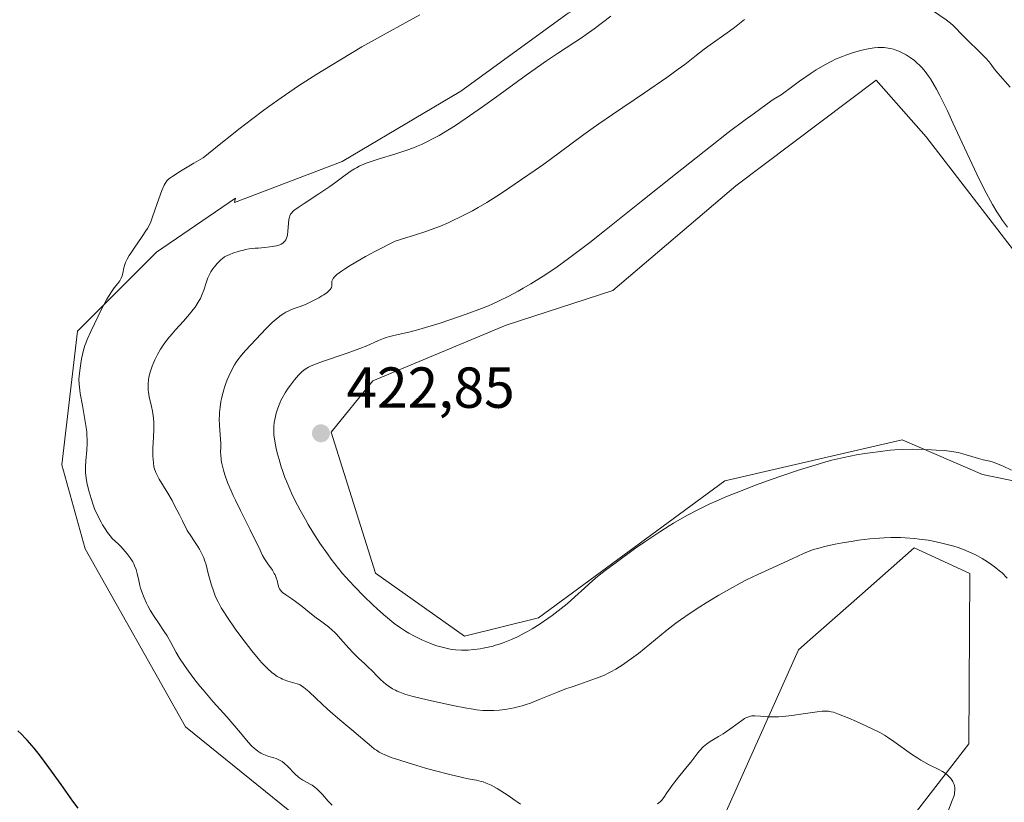
# Model space of a CAD drawing. Units: metres. Extents: x 629192 to 632690, y 4660219 to 4662596.
# Drawn here: x 630964 to 631135, y 4661713 to 4661849 of the extents above; entities that cross this region are included whole.
import ezdxf

# ---------------------------------------------------------------- set-up
doc = ezdxf.new("R2010")
doc.units = ezdxf.units.M
doc.header["$MEASUREMENT"] = 0
for name, color, linetype, lineweight in [('Comarca CxS', 21, 'Continuous', 0), ('Comunidad Autónoma CxS', 142, 'Continuous', 0), ('Cultivos herbáceos CxS', 92, 'Continuous', 0), ('Curva de nivel maestra', 30, 'Continuous', 30), ('Curva de nivel normal', 30, 'Continuous', 0), ('Espacio natural protegido CxS', 121, 'Continuous', 0), ('Municipio CxS', 4, 'Continuous', 0), ('Provincia CxS', 1, 'Continuous', 0), ('Punto de cota en terreno', 7, 'Continuous', 0), ('Rótulo de punto de cota en terreno', 7, 'Continuous', 0), ('Suelo desnudo CxS', 253, 'Continuous', 0)]:
    doc.layers.add(name, color=color, linetype=linetype, lineweight=lineweight)
doc.styles.add('Style-Arial', font='txt')

# ---------------------------------------------------------------- blocks, each defined once
blk = doc.blocks.new('*U6')
at = {"layer": 'Suelo desnudo CxS', "color": 253, "linetype": 'Continuous', "lineweight": 0}
for points in [[(631142.2005, 4661800.7807, 420.4526), (631121.0253, 4661828.1959, 421.4539), (631112.3813, 4661838.0585, 421.1508), (631088.0599, 4661819.7593, 421.675), (631066.7655, 4661801.6185, 421.7595), (631048.3059, 4661795.5969, 420.8358), (631025.1825, 4661785.9631, 421.5036), (631017.9611, 4661777.0417, 422.667), (631025.6683, 4661752.6335, 421.9175), (631041.0837, 4661741.7143, 421.41), (631053.9301, 4661744.9253, 421.0596), (631086.2025, 4661768.6185, 421.2539), (631116.8769, 4661775.7545, 420.9911), (631119.8149, 4661774.4841, 420.7369), (631130.8137, 4661769.7283, 419.7632), (631143.4453, 4661767.1335, 420.7256)], [(631114.4643, 4661705.0287, 408.3869), (631128.4388, 4661723.0841, 411.2292), (631128.5953, 4661752.5593, 414.6061), (631118.9605, 4661757.0557, 415.2679), (631109.4819, 4661748.6761, 413.4871), (631100.9459, 4661741.1299, 412.4267), (631100.4217, 4661740.6665, 412.364), (631098.9261, 4661739.3443, 412.1924), (631084.4617, 4661706.9579, 407.9094)], [(631031.3463, 4661694.8607, 403.2783), (630992.7339, 4661726.0163, 403.1073), (630975.4066, 4661756.8725, 403.3615), (630971.3543, 4661771.3997, 403.5045), (630974.0507, 4661794.5555, 404.426), (630987.7509, 4661808.2627, 405.9679), (630997.9725, 4661815.2333, 406.3919), (631001.4345, 4661817.5941, 406.3187), (631001.2611, 4661816.8661, 406.4858), (631019.888, 4661823.9307, 408.2546), (631040.4421, 4661836.1341, 407.8906), (631059.0695, 4661849.6221, 407.5667), (631078.9811, 4661859.2557, 408.397), (631089.2583, 4661875.3133, 404.8426), (631103.4729, 4661886.1613, 401.5039), (631121.2205, 4661888.2461, 400.9307), (631127.9087, 4661884.7909, 401.512), (631141.2851, 4661877.8807, 401.2038)]]:
    blk.add_polyline3d(points, dxfattribs=at)
blk = doc.blocks.new('*U16')
at = {"layer": 'Cultivos herbáceos CxS', "color": 92, "linetype": 'Continuous', "lineweight": 0}
for points in [[(631141.2851, 4661877.8807, 401.2038), (631127.9087, 4661884.7909, 401.512), (631121.2205, 4661888.2461, 400.9307), (631103.4729, 4661886.1613, 401.5039), (631089.2583, 4661875.3133, 404.8426), (631078.9811, 4661859.2557, 408.397), (631059.0695, 4661849.6221, 407.5667), (631040.4421, 4661836.1341, 407.8906), (631019.888, 4661823.9307, 408.2546), (631001.2611, 4661816.8661, 406.4858), (631001.4345, 4661817.5941, 406.3187), (630997.9725, 4661815.2333, 406.3919), (630987.7509, 4661808.2627, 405.9679), (630974.0507, 4661794.5555, 404.426), (630971.3543, 4661771.3997, 403.5045), (630975.4066, 4661756.8725, 403.3615), (630992.7339, 4661726.0163, 403.1073), (631031.3463, 4661694.8607, 403.2783)], [(631084.4617, 4661706.9579, 407.9094), (631098.9261, 4661739.3443, 412.1924), (631100.4217, 4661740.6665, 412.364), (631100.9459, 4661741.1299, 412.4267), (631109.4819, 4661748.6761, 413.4871), (631118.9605, 4661757.0557, 415.2679), (631128.5953, 4661752.5593, 414.6061), (631128.4388, 4661723.0841, 411.2292), (631114.4643, 4661705.0287, 408.3869)]]:
    blk.add_polyline3d(points, dxfattribs=at)
blk = doc.blocks.new('5PATER')
at = {"layer": 'Punto de cota en terreno', "linetype": 'Continuous', "lineweight": 0}
h = blk.add_hatch(color=51, dxfattribs=at)
edge = h.paths.add_edge_path()
edge.add_ellipse((0, 0), major_axis=(-0.11, -0.111), ratio=0.999422, start_angle=0, end_angle=360)

msp = doc.modelspace()

# ---------------------------------------------------------------- linework, layer by layer
at = {"layer": 'Comarca CxS', "color": 21, "linetype": 'Continuous', "lineweight": 0}
msp.add_3dface([(632680.55, 4660282.56), (629234.11, 4660218.85), (629191.8, 4662531.98), (632637.1, 4662595.73)], dxfattribs=at)
at = {"layer": 'Comunidad Autónoma CxS', "color": 142, "linetype": 'Continuous', "lineweight": 0}
msp.add_3dface([(632680.55, 4660282.56), (629234.11, 4660218.85), (629191.8, 4662531.98), (632637.1, 4662595.73)], dxfattribs=at)
at = {"layer": 'Cultivos herbáceos CxS', "color": 92, "linetype": 'Continuous', "lineweight": 0}
for points in [[(631141.2851, 4661877.8807, 401.2038), (631127.9087, 4661884.7909, 401.512), (631121.2205, 4661888.2461, 400.9307), (631103.4729, 4661886.1613, 401.5039), (631089.2583, 4661875.3133, 404.8426), (631078.9811, 4661859.2557, 408.397), (631059.0695, 4661849.6221, 407.5667), (631040.4421, 4661836.1341, 407.8906), (631019.888, 4661823.9307, 408.2546), (631001.2611, 4661816.8661, 406.4858), (631001.4345, 4661817.5941, 406.3187), (630997.9725, 4661815.2333, 406.3919), (630987.7509, 4661808.2627, 405.9679), (630974.0507, 4661794.5555, 404.426), (630971.3543, 4661771.3997, 403.5045), (630975.4066, 4661756.8725, 403.3615), (630992.7339, 4661726.0163, 403.1073), (631031.3463, 4661694.8607, 403.2783)], [(631143.4453, 4661767.1335, 420.7256), (631130.8137, 4661769.7283, 419.7632), (631119.8149, 4661774.4841, 420.7369), (631116.8769, 4661775.7545, 420.9911), (631086.2025, 4661768.6185, 421.2539), (631053.9301, 4661744.9253, 421.0596), (631041.0837, 4661741.7143, 421.41), (631025.6683, 4661752.6335, 421.9175), (631017.9611, 4661777.0417, 422.667), (631025.1825, 4661785.9631, 421.5036), (631048.3059, 4661795.5969, 420.8358), (631066.7655, 4661801.6185, 421.7595), (631088.0599, 4661819.7593, 421.675), (631112.3813, 4661838.0585, 421.1508), (631121.0253, 4661828.1959, 421.4539), (631142.2005, 4661800.7807, 420.4526)], [(631142.2005, 4661800.7807, 420.4526), (631121.0253, 4661828.1959, 421.4539), (631112.3813, 4661838.0585, 421.1508), (631088.0599, 4661819.7593, 421.675), (631066.7655, 4661801.6185, 421.7595), (631048.3059, 4661795.5969, 420.8358), (631025.1825, 4661785.9631, 421.5036), (631017.9611, 4661777.0417, 422.667), (631025.6683, 4661752.6335, 421.9175), (631041.0837, 4661741.7143, 421.41), (631053.9301, 4661744.9253, 421.0596), (631086.2025, 4661768.6185, 421.2539), (631116.8769, 4661775.7545, 420.9911), (631119.8149, 4661774.4841, 420.7369), (631130.8137, 4661769.7283, 419.7632), (631143.4453, 4661767.1335, 420.7256)], [(631084.4617, 4661706.9579, 407.9094), (631098.9261, 4661739.3443, 412.1924), (631100.4217, 4661740.6665, 412.364), (631100.9459, 4661741.1299, 412.4267), (631109.4819, 4661748.6761, 413.4871), (631118.9605, 4661757.0557, 415.2679), (631128.5953, 4661752.5593, 414.6061), (631128.4388, 4661723.0841, 411.2292), (631114.4643, 4661705.0287, 408.3869)]]:
    msp.add_polyline3d(points, dxfattribs=at)
at = {"layer": 'Curva de nivel maestra', "color": 30, "linetype": 'Continuous', "lineweight": 30, "elevation": 400, "flags": 128}
msp.add_lwpolyline([(630974.14, 4661711.9101), (630973.25, 4661713.1501), (630971.21, 4661716.0601), (630969.57, 4661718.3501), (630967.98, 4661720.5001), (630967.24, 4661721.4501), (630966.56, 4661722.3001), (630966.14, 4661722.8101), (630965.36, 4661723.7001), (630965, 4661724.0801), (630964.33, 4661724.7601), (630963.72, 4661725.3301)], dxfattribs=at)
at = {"layer": 'Curva de nivel normal', "color": 30, "linetype": 'Continuous', "lineweight": 0, "flags": 128}
for points, elevation in [([(631018.14, 4661712.4401), (631017.48, 4661713.1401), (631016.48, 4661714.3001), (631015.88, 4661714.9401), (631015.59, 4661715.2201), (631015.15, 4661715.5901), (631014.71, 4661715.9101), (631014.49, 4661716.0501), (631013.08, 4661716.7801), (631012.56, 4661717.1301), (631012.29, 4661717.3501), (631011.72, 4661717.9001), (631010.48, 4661719.1601), (631009.83, 4661719.7401), (631009.5, 4661719.9901), (631009.16, 4661720.2001), (631008.94, 4661720.3101), (631008.49, 4661720.5101), (631008.05, 4661720.6701), (631007.2, 4661720.9101), (631006.6, 4661721.1001), (631006.04, 4661721.3301), (631005.78, 4661721.4701), (631005.26, 4661721.8101), (631004.92, 4661722.0801), (631004.69, 4661722.2801), (631004.21, 4661722.7601), (631003.64, 4661723.3901), (631002.27, 4661725.0101), (631000.96, 4661726.5501), (630999.91, 4661727.7401), (630997.56, 4661730.3701), (630995.79, 4661732.4101), (630995.23, 4661733.0901), (630994.19, 4661734.4001), (630993.26, 4661735.6601), (630992.7, 4661736.4501), (630991.73, 4661737.9301), (630991.15, 4661738.9101), (630990.22, 4661740.6301), (630989.57, 4661741.8001), (630989.09, 4661742.5601), (630988.06, 4661744.0501), (630987.31, 4661745.1501), (630986.64, 4661746.2501), (630986.24, 4661746.9801), (630986, 4661747.4601), (630985.58, 4661748.3901), (630985.19, 4661749.4101), (630984.98, 4661750.0701), (630984.86, 4661750.5001), (630984.66, 4661751.3501), (630984.38, 4661752.6101), (630984.2, 4661753.2501), (630983.95, 4661753.9001), (630983.8, 4661754.2401), (630983.61, 4661754.5801), (630983.17, 4661755.2801), (630982.66, 4661755.9701), (630982.3, 4661756.4101), (630981.59, 4661757.2001), (630981.08, 4661757.7101), (630980.14, 4661758.6101), (630979.7, 4661759.1001), (630979.48, 4661759.3701), (630979.26, 4661759.6601), (630978.82, 4661760.3101), (630978.4, 4661761.0001), (630978.14, 4661761.4901), (630977.64, 4661762.4401), (630977.02, 4661763.8001), (630976.76, 4661764.4801), (630976.39, 4661765.5601), (630976.06, 4661766.7501), (630975.8, 4661767.8401), (630975.69, 4661768.3601), (630975.56, 4661769.1001), (630975.45, 4661770.0801), (630975.42, 4661770.7101), (630975.43, 4661771.1401), (630975.5, 4661772.1001), (630975.67, 4661773.9501), (630975.72, 4661775.0801), (630975.71, 4661775.9201), (630975.69, 4661776.3701), (630975.64, 4661777.0601), (630975.59, 4661777.5501), (630975.45, 4661778.5601), (630975.28, 4661779.6101), (630974.89, 4661781.6701), (630974.52, 4661783.7501), (630974.43, 4661784.3301), (630974.33, 4661785.3501), (630974.31, 4661786.2201), (630974.33, 4661786.7401), (630974.44, 4661787.7601), (630974.62, 4661788.9701), (630974.77, 4661789.7701), (630975.1, 4661791.2401), (630975.33, 4661792.0501), (630975.47, 4661792.4501), (630975.73, 4661793.1301), (630976.34, 4661794.5001), (630977.61, 4661797.1601), (630978.35, 4661798.6101), (630979.08, 4661799.9701), (630979.42, 4661800.5601), (630980.05, 4661801.5301), (630980.42, 4661802.0401), (630981.02, 4661802.8201), (630981.37, 4661803.2901), (630981.51, 4661803.5001), (630981.63, 4661803.7201), (630981.8, 4661804.1701), (630981.92, 4661804.6201), (630982.1, 4661805.5201), (630982.26, 4661806.1301), (630982.38, 4661806.4601), (630982.64, 4661807.0201), (630983.02, 4661807.6901), (630983.26, 4661808.0801), (630983.86, 4661808.9601), (630985.25, 4661810.9501), (630985.89, 4661811.9101), (630986.16, 4661812.3501), (630986.39, 4661812.7601), (630986.75, 4661813.5001), (630987.01, 4661814.1701), (630987.44, 4661815.5201), (630987.84, 4661816.6901), (630988.67, 4661818.9101), (630989.05, 4661819.8201), (630989.23, 4661820.1401), (630989.54, 4661820.5701), (630989.81, 4661820.8601), (630990.03, 4661821.0401), (630990.54, 4661821.4201), (630991.89, 4661822.2801), (630994.2, 4661823.6401), (630995.81, 4661824.5601), (630998.85, 4661827.0401), (631000.77, 4661828.5801), (631002.01, 4661829.5501), (631004.4, 4661831.3701), (631006.11, 4661832.6501), (631007.21, 4661833.4501), (631009.34, 4661834.9701), (631012.36, 4661837.0301), (631014.26, 4661838.2801), (631015.48, 4661839.0601), (631017.85, 4661840.5401), (631019.76, 4661841.6901), (631023.33, 4661843.7901), (631026.53, 4661845.5901), (631031.57, 4661848.3601), (631033.34, 4661849.3501)], 405), ([(631122.32, 4661849.9701), (631124.53, 4661848.4801), (631125.05, 4661848.1001), (631125.28, 4661847.9101), (631125.72, 4661847.5101), (631127.56, 4661845.5901), (631128.35, 4661844.8201), (631130.14, 4661843.1001), (631131.34, 4661841.8801), (631131.96, 4661841.1801), (631132.3, 4661840.7701), (631132.86, 4661840.0201), (631133.46, 4661839.2401), (631135.59, 4661836.8001)], 415), ([(631066.46, 4661849.1401), (631063.52, 4661846.9001), (631062.17, 4661845.9201), (631061.52, 4661845.4701), (631060.22, 4661844.6101), (631057.22, 4661842.6801), (631055.3, 4661841.3901), (631051.78, 4661838.8901), (631046.61, 4661835.1501), (631044.21, 4661833.4201), (631041.19, 4661831.3101), (631039.51, 4661830.1901), (631038.51, 4661829.5501), (631036.69, 4661828.4701), (631035.43, 4661827.7901), (631034.82, 4661827.4801), (631033.61, 4661826.9101), (631032.79, 4661826.5601), (631032.23, 4661826.3401), (631031.08, 4661825.9201), (631029.01, 4661825.2401), (631026.29, 4661824.4101), (631025.1, 4661824.0301), (631024.08, 4661823.6601), (631023.64, 4661823.4901), (631022.84, 4661823.1301), (631022.36, 4661822.8701), (631022.05, 4661822.7001), (631021.45, 4661822.3201), (631020.43, 4661821.5901), (631018.78, 4661820.3701), (631017.73, 4661819.6201), (631015.84, 4661818.3601), (631013.29, 4661816.6901), (631012.27, 4661815.9901), (631011.55, 4661815.4401), (631011.29, 4661815.2101), (631011.16, 4661815.0701), (631010.95, 4661814.8001), (631010.81, 4661814.5201), (631010.75, 4661814.3301), (631010.68, 4661813.8801), (631010.51, 4661811.8501), (631010.4, 4661811.1701), (631010.33, 4661810.8601), (631010.2, 4661810.5101), (631010.12, 4661810.3501), (631009.98, 4661810.1401), (631009.87, 4661810.0101), (631009.62, 4661809.7901), (631009.32, 4661809.6101), (631009.08, 4661809.5101), (631008.54, 4661809.3401), (631008.18, 4661809.2601), (631007.37, 4661809.1501), (631006.5, 4661809.0601), (631005.35, 4661808.9601), (631004.82, 4661808.9101), (631003.77, 4661808.7901), (631003.17, 4661808.6901), (631002.79, 4661808.6101), (631002.06, 4661808.4201), (631000.95, 4661808.0601), (631000.42, 4661807.8601), (630999.72, 4661807.5201), (630999.53, 4661807.4101), (630999.18, 4661807.1701), (630998.86, 4661806.9101), (630998.24, 4661806.2701), (630997.76, 4661805.7101), (630997.51, 4661805.3801), (630997.13, 4661804.8201), (630996.78, 4661804.1501), (630996.62, 4661803.7801), (630996.34, 4661802.9401), (630995.93, 4661801.6701), (630995.67, 4661800.9701), (630995.34, 4661800.2401), (630995.14, 4661799.8601), (630994.8, 4661799.2801), (630994.41, 4661798.6901), (630994.11, 4661798.2901), (630993.47, 4661797.4801), (630992.42, 4661796.2801), (630991.04, 4661794.7601), (630990.42, 4661794.0701), (630990.01, 4661793.5901), (630989.31, 4661792.7101), (630988.75, 4661791.9301), (630988.43, 4661791.4501), (630987.91, 4661790.5201), (630987.46, 4661789.6101), (630987.26, 4661789.1601), (630986.99, 4661788.4801), (630986.65, 4661787.4801), (630986.43, 4661786.5901), (630986.35, 4661786.1401), (630986.28, 4661785.4501), (630986.28, 4661784.7301), (630986.3, 4661784.3601), (630986.35, 4661783.9701), (630986.48, 4661783.1601), (630986.85, 4661781.5001), (630987.02, 4661780.6801), (630987.19, 4661779.5001), (630987.26, 4661778.7601), (630987.29, 4661778.2801), (630987.29, 4661777.3601), (630987.24, 4661776.3701), (630987.13, 4661775.1101), (630987.1, 4661774.4801), (630987.08, 4661773.5301), (630987.1, 4661772.9001), (630987.19, 4661771.7401), (630987.3, 4661771.0401), (630987.39, 4661770.6901), (630987.62, 4661770.0901), (630987.98, 4661769.3701), (630988.22, 4661768.9501), (630989.71, 4661766.4801), (630990.42, 4661765.2201), (630990.82, 4661764.4801), (630991.72, 4661762.7401), (630992.21, 4661761.7301), (630993.02, 4661760.0201), (630993.78, 4661758.9501), (630994.2, 4661758.3201), (630994.9, 4661757.2401), (630995.17, 4661756.7801), (630995.61, 4661755.9701), (630995.92, 4661755.2801), (630996.07, 4661754.8701), (630996.32, 4661754.0601), (630996.71, 4661752.6101), (630997.26, 4661750.5901), (630997.58, 4661749.5901), (630997.91, 4661748.7301), (630998.09, 4661748.3101), (630998.4, 4661747.6601), (630998.95, 4661746.6601), (630999.27, 4661746.1301), (631000.01, 4661744.9801), (631001.37, 4661743.0201), (631002.36, 4661741.6601), (631004.24, 4661739.2101), (631005.33, 4661737.8501), (631005.93, 4661737.1501), (631006.3, 4661736.7501), (631007, 4661736.0601), (631007.72, 4661735.4501), (631008.09, 4661735.1601), (631008.66, 4661734.7701), (631009.25, 4661734.4301), (631009.55, 4661734.2801), (631009.85, 4661734.1501), (631010.46, 4661733.9301), (631012.08, 4661733.4601), (631012.61, 4661733.2701), (631012.86, 4661733.1401), (631013.28, 4661732.8501), (631014.13, 4661732.1201), (631015.37, 4661730.9501), (631017.33, 4661729.1101), (631018.27, 4661728.2601), (631019.48, 4661727.2201), (631020.88, 4661726.0901), (631021.58, 4661725.5101), (631024.95, 4661722.6201), (631025.52, 4661722.1601), (631025.82, 4661721.9601), (631026.3, 4661721.6601), (631026.86, 4661721.3601), (631027.19, 4661721.2101), (631028.39, 4661720.7301), (631029.16, 4661720.4601), (631030.04, 4661720.1701), (631032.09, 4661719.5301), (631034.33, 4661718.8801), (631035.83, 4661718.4601), (631038.52, 4661717.7501), (631040.71, 4661717.2301), (631041.74, 4661717.0201), (631042.77, 4661716.8301), (631043.18, 4661716.7601), (631043.95, 4661716.5801), (631044.31, 4661716.4801), (631044.86, 4661716.2901), (631045.73, 4661715.9001), (631046.72, 4661715.3601), (631047.4, 4661714.9501), (631048.67, 4661714.1201), (631049.85, 4661713.2601), (631050.2, 4661713.0201), (631050.8, 4661712.6501)], 410), ([(631135.11, 4661751.8001), (631134.19, 4661752.6701), (631133.55, 4661753.2201), (631133.11, 4661753.5801), (631132.19, 4661754.2501), (631131.23, 4661754.8901), (631130.74, 4661755.2001), (631129.95, 4661755.6301), (631129.13, 4661756.0501), (631128.7, 4661756.2401), (631127.81, 4661756.6201), (631127.34, 4661756.8001), (631126.61, 4661757.0601), (631125.85, 4661757.3001), (631124.23, 4661757.7401), (631122.54, 4661758.1201), (631121.39, 4661758.3301), (631119.86, 4661758.5501), (631119.11, 4661758.6401), (631117.44, 4661758.7801), (631116.61, 4661758.8101), (631114.93, 4661758.8201), (631113.77, 4661758.7801), (631112.98, 4661758.7301), (631111.31, 4661758.5801), (631109.31, 4661758.3301), (631108.39, 4661758.1901), (631106.58, 4661757.8901), (631105.27, 4661757.6501), (631103.47, 4661757.2501), (631102.68, 4661757.0501), (631101.98, 4661756.8501), (631101.56, 4661756.7201), (631100.79, 4661756.4501), (631099.79, 4661756.0201), (631097.86, 4661755.1001), (631091.89, 4661752.4101), (631089.95, 4661751.4701), (631088.97, 4661750.9701), (631087.48, 4661750.1701), (631085.15, 4661748.8501), (631082.96, 4661747.5201), (631081.84, 4661746.8201), (631080.17, 4661745.7101), (631078.52, 4661744.5501), (631077.71, 4661743.9601), (631076.16, 4661742.7701), (631071.21, 4661738.7401), (631070.04, 4661737.8501), (631069.46, 4661737.4401), (631068.59, 4661736.8401), (631067.3, 4661736.0301), (631066.42, 4661735.5501), (631065.98, 4661735.3201), (631065.31, 4661735.0001), (631064.86, 4661734.8001), (631063.94, 4661734.4301), (631062.99, 4661734.0901), (631061.05, 4661733.4301), (631059.54, 4661732.9201), (631058.76, 4661732.6401), (631057.19, 4661732.0201), (631054.04, 4661730.7301), (631052.51, 4661730.1501), (631051.77, 4661729.9001), (631051.05, 4661729.6801), (631050.58, 4661729.5501), (631049.68, 4661729.3301), (631048.4, 4661729.0901), (631047.61, 4661728.9801), (631047.11, 4661728.9301), (631046.17, 4661728.8601), (631045.31, 4661728.8301), (631044.89, 4661728.8301), (631044.24, 4661728.8601), (631043.18, 4661728.9701), (631042.57, 4661729.0601), (631041.13, 4661729.3001), (631039.36, 4661729.6501), (631036.69, 4661730.2201), (631035.36, 4661730.5201), (631032.67, 4661731.1701), (631031.94, 4661731.3601), (631030.77, 4661731.7101), (631029.88, 4661732.0201), (631029.41, 4661732.2201), (631029.13, 4661732.3501), (631028.64, 4661732.6201), (631027.88, 4661733.1101), (631027.41, 4661733.4701), (631027.1, 4661733.7201), (631026.49, 4661734.2801), (631026.04, 4661734.7301), (631025.1, 4661735.7001), (631024.36, 4661736.4301), (631023.84, 4661736.9101), (631022.71, 4661737.9301), (631021.76, 4661738.8801), (631021.07, 4661739.6401), (631019.62, 4661741.2901), (631018.89, 4661742.0801), (631018.54, 4661742.4301), (631018.19, 4661742.7601), (631017.52, 4661743.3401), (631017.07, 4661743.6901), (631016.15, 4661744.3801), (631015.4, 4661744.9301), (631014.61, 4661745.5501), (631012.96, 4661746.8701), (631011.81, 4661747.7501), (631011.15, 4661748.2101), (631010.11, 4661748.9001), (631009.56, 4661749.2901), (631009.42, 4661749.4201), (631009.19, 4661749.6801), (631009.02, 4661749.9501), (631008.94, 4661750.1401), (631008.8, 4661750.5801), (631008.61, 4661751.3801), (631008.47, 4661751.8501), (631008.27, 4661752.3401), (631008.14, 4661752.6001), (631007.81, 4661753.1501), (631007.01, 4661754.2801), (631006.43, 4661755.1301), (631006.11, 4661755.7001), (631005.44, 4661757.1201), (631004.68, 4661758.7001), (631003.97, 4661760.1201), (631002.26, 4661763.5101), (631001.42, 4661765.2601), (631001.03, 4661766.1001), (631000.67, 4661766.9001), (631000.06, 4661768.3701), (630999.58, 4661769.6901), (630999.33, 4661770.4801), (630999.2, 4661770.9701), (630999, 4661771.8601), (630998.93, 4661772.3101), (630998.85, 4661773.1101), (630998.84, 4661773.5901), (630998.86, 4661774.4801), (630998.86, 4661775.1401), (630998.83, 4661775.8101), (630998.62, 4661778.2801), (630998.6, 4661779.3301), (630998.63, 4661780.0301), (630998.66, 4661780.4901), (630998.75, 4661781.4101), (630998.89, 4661782.3501), (630998.98, 4661782.8401), (630999.16, 4661783.6001), (630999.39, 4661784.4201), (630999.52, 4661784.8601), (630999.98, 4661786.1201), (631000.26, 4661786.7701), (631000.72, 4661787.7601), (631001.24, 4661788.7101), (631001.53, 4661789.1601), (631001.82, 4661789.5901), (631002.46, 4661790.4001), (631003.16, 4661791.2001), (631006.75, 4661795.0101), (631007.79, 4661796.0301), (631008.48, 4661796.6501), (631008.82, 4661796.9401), (631009.32, 4661797.3201), (631009.81, 4661797.6401), (631010.13, 4661797.8301), (631010.76, 4661798.1501), (631011.38, 4661798.4101), (631012.6, 4661798.8401), (631013.53, 4661799.1901), (631014.01, 4661799.3901), (631014.95, 4661799.8401), (631015.85, 4661800.3301), (631016.39, 4661800.6601), (631016.72, 4661800.8701), (631017.28, 4661801.2601), (631017.71, 4661801.6401), (631017.86, 4661801.8101), (631017.94, 4661801.9201), (631018.05, 4661802.1401), (631018.11, 4661802.3701), (631018.12, 4661802.5301), (631018.12, 4661803.1901), (631018.16, 4661803.3601), (631018.26, 4661803.5701), (631018.34, 4661803.6901), (631018.56, 4661803.9501), (631018.71, 4661804.1101), (631018.99, 4661804.3601), (631019.77, 4661804.9601), (631020.29, 4661805.3201), (631021.26, 4661805.9401), (631022.94, 4661806.9301), (631023.96, 4661807.5001), (631025.76, 4661808.4701), (631029.08, 4661810.1701), (631031.08, 4661810.7601), (631032.28, 4661811.1301), (631034.38, 4661811.8301), (631035.3, 4661812.1601), (631036.91, 4661812.7701), (631038.27, 4661813.3401), (631039.07, 4661813.7101), (631040.5, 4661814.4001), (631042.46, 4661815.4201), (631043.43, 4661815.9601), (631044.97, 4661816.8601), (631046.69, 4661817.9501), (631047.66, 4661818.5801), (631050.97, 4661820.8101), (631053.3, 4661822.4401), (631054.82, 4661823.5101), (631057.5, 4661825.4401), (631061.78, 4661828.6401), (631063.4, 4661829.8001), (631064.38, 4661830.4801), (631066.73, 4661832.0901), (631072.26, 4661835.8301), (631076.11, 4661838.4801), (631078.12, 4661839.9401), (631079.23, 4661840.7701), (631081, 4661842.1501), (631082.62, 4661843.4201), (631083.63, 4661844.1601), (631085.58, 4661845.5201), (631086.97, 4661846.5101), (631087.85, 4661847.1701), (631089.57, 4661848.5201)], 415), ([(631135.82, 4661770.4601), (631134.38, 4661771.1601), (631133.67, 4661771.4601), (631132.66, 4661771.8401), (631132.06, 4661772.0201), (631130.94, 4661772.2901), (631130.1, 4661772.4901), (631129.52, 4661772.6601), (631127.38, 4661773.3201), (631126.59, 4661773.5201), (631126.18, 4661773.6001), (631125.5, 4661773.7101), (631124.23, 4661773.8601), (631122.78, 4661773.9601), (631121.97, 4661774.0101), (631120.69, 4661774.0601), (631118.73, 4661774.0901), (631116.87, 4661774.0501), (631115.65, 4661773.9801), (631114.84, 4661773.9201), (631113.16, 4661773.7401), (631111.37, 4661773.5001), (631110.43, 4661773.3601), (631109, 4661773.1101), (631106.78, 4661772.6701), (631104.74, 4661772.1901), (631103.68, 4661771.9101), (631101.99, 4661771.4301), (631099.14, 4661770.5501), (631095.88, 4661769.4401), (631094.35, 4661768.9001), (631091.32, 4661767.8001), (631089.17, 4661766.9801), (631086.33, 4661765.8401), (631084.65, 4661765.1101), (631083.59, 4661764.6401), (631081.61, 4661763.6901), (631079.71, 4661762.6901), (631078.76, 4661762.1601), (631077.29, 4661761.3001), (631076.53, 4661760.8301), (631074.93, 4661759.8101), (631072.33, 4661758.0601), (631070.56, 4661756.8301), (631067.33, 4661754.5001), (631065.44, 4661753.0801), (631064.42, 4661752.2701), (631063.8, 4661751.7601), (631062.68, 4661750.7801), (631061.87, 4661750.0501), (631060.22, 4661748.5201), (631058.85, 4661747.3301), (631057.32, 4661746.1001), (631056.25, 4661745.3101), (631055.54, 4661744.8001), (631054.18, 4661743.8701), (631052.82, 4661743.0001), (631051.99, 4661742.5201), (631051.44, 4661742.2201), (631050.36, 4661741.6801), (631049.24, 4661741.1601), (631048.67, 4661740.9201), (631047.8, 4661740.5801), (631046.92, 4661740.2701), (631046.48, 4661740.1401), (631046.05, 4661740.0101), (631045.18, 4661739.8001), (631044.34, 4661739.6301), (631043.79, 4661739.5301), (631042.73, 4661739.4001), (631041.74, 4661739.3201), (631041.27, 4661739.3101), (631040.57, 4661739.3101), (631039.54, 4661739.3701), (631038.62, 4661739.5001), (631038.15, 4661739.5801), (631037.43, 4661739.7501), (631036.3, 4661740.0801), (631035.5, 4661740.3501), (631034.4, 4661740.7901), (631033.83, 4661741.0401), (631032.56, 4661741.6501), (631031.43, 4661742.2601), (631030.86, 4661742.6001), (631029.98, 4661743.1701), (631029.06, 4661743.8301), (631028.58, 4661744.2001), (631028.09, 4661744.6001), (631027.06, 4661745.4801), (631025.97, 4661746.4601), (631025.22, 4661747.1601), (631023.66, 4661748.6801), (631022.03, 4661750.3401), (631021.19, 4661751.2301), (631019.92, 4661752.6601), (631018.63, 4661754.2401), (631017.98, 4661755.0801), (631017.33, 4661755.9701), (631016.04, 4661757.8401), (631014.8, 4661759.7701), (631014.02, 4661761.0601), (631013.52, 4661761.9101), (631012.61, 4661763.5501), (631012.14, 4661764.4301), (631011.32, 4661766.0801), (631010.63, 4661767.6201), (631010.23, 4661768.5901), (631009.99, 4661769.2101), (631009.56, 4661770.4201), (631009.34, 4661771.0801), (631008.96, 4661772.3401), (631008.65, 4661773.5101), (631008.48, 4661774.2401), (631008.22, 4661775.5301), (631008.07, 4661776.5901), (631008.04, 4661777.0601), (631008.04, 4661777.7301), (631008.06, 4661778.0701), (631008.14, 4661778.7601), (631008.33, 4661779.7801), (631008.48, 4661780.3401), (631008.75, 4661781.2001), (631009.09, 4661782.0801), (631009.3, 4661782.5301), (631009.53, 4661782.9801), (631010.03, 4661783.8601), (631010.57, 4661784.7001), (631010.94, 4661785.2301), (631011.64, 4661786.1501), (631012.32, 4661786.9401), (631012.72, 4661787.3501), (631012.98, 4661787.5801), (631013.5, 4661787.9801), (631014.08, 4661788.3201), (631014.43, 4661788.5001), (631015.09, 4661788.7801), (631016.49, 4661789.2901), (631020.76, 4661790.7301), (631022.94, 4661791.5301), (631024.17, 4661792.0301), (631026.18, 4661792.9201), (631027.06, 4661793.2801), (631027.5, 4661793.4401), (631027.93, 4661793.5801), (631028.82, 4661793.8301), (631031.65, 4661794.4601), (631033.19, 4661794.8501), (631034.31, 4661795.1701), (631036.86, 4661795.9601), (631039.86, 4661796.9701), (631041.4, 4661797.5101), (631043.58, 4661798.3101), (631045.24, 4661798.9701), (631045.99, 4661799.2901), (631047.09, 4661799.7901), (631048.75, 4661800.6201), (631050.37, 4661801.4901), (631051.23, 4661801.9801), (631052.57, 4661802.7801), (631054.7, 4661804.1001), (631056.71, 4661805.4401), (631057.8, 4661806.1901), (631059.59, 4661807.4901), (631061.64, 4661809.0301), (631062.78, 4661809.9101), (631065.34, 4661811.9301), (631071.67, 4661817.0101), (631077.63, 4661821.7701), (631083.71, 4661826.5601), (631086.78, 4661828.9401), (631089.7, 4661831.1501), (631091.06, 4661832.1601), (631093.51, 4661833.9301), (631094.57, 4661834.6601), (631095.91, 4661835.5201), (631097.93, 4661837.0101), (631099.12, 4661837.8601), (631101.16, 4661839.2501), (631102.02, 4661839.8101), (631103.5, 4661840.7001), (631104.69, 4661841.3401), (631105.37, 4661841.6701), (631106.55, 4661842.1601), (631107.15, 4661842.3801), (631108.28, 4661842.7601), (631109.29, 4661843.0601), (631109.91, 4661843.2201), (631111.02, 4661843.4601), (631112.07, 4661843.6201), (631112.69, 4661843.6701), (631113.07, 4661843.6901), (631113.8, 4661843.6701), (631114.5, 4661843.5901), (631114.86, 4661843.5301), (631115.41, 4661843.3901), (631115.99, 4661843.1901), (631116.29, 4661843.0701), (631117.15, 4661842.6601), (631117.6, 4661842.4001), (631118.3, 4661841.9501), (631119.02, 4661841.4201), (631119.38, 4661841.1201), (631120.04, 4661840.5201), (631120.37, 4661840.1701), (631120.9, 4661839.5301), (631121.48, 4661838.7301), (631121.79, 4661838.2601), (631122.46, 4661837.1501), (631122.82, 4661836.5001), (631123.41, 4661835.3901), (631123.83, 4661834.5601), (631124.74, 4661832.7001), (631125.7, 4661830.6501), (631127.69, 4661826.3201), (631129.82, 4661821.7401), (631130.92, 4661819.4901), (631131.43, 4661818.4901), (631132.18, 4661817.1101), (631132.55, 4661816.4701), (631133.29, 4661815.2401), (631133.87, 4661814.3401), (631134.27, 4661813.7501), (631135.12, 4661812.5601)], 420), ([(631074.54, 4661712.6901), (631074.97, 4661713.0401), (631075.21, 4661713.2701), (631075.63, 4661713.8001), (631076.15, 4661714.5701), (631077, 4661715.8201), (631077.52, 4661716.5201), (631078.41, 4661717.6201), (631079.67, 4661719.1301), (631080.27, 4661719.8801), (631080.82, 4661720.6101), (631081.52, 4661721.5201), (631081.87, 4661721.9501), (631082.41, 4661722.5301), (631082.7, 4661722.8001), (631083.01, 4661723.0401), (631083.66, 4661723.4901), (631085.11, 4661724.3301), (631085.88, 4661724.8001), (631087.04, 4661725.6001), (631088.49, 4661726.6801), (631089.12, 4661727.1301), (631089.6, 4661727.4501), (631089.82, 4661727.5701), (631090.14, 4661727.7201), (631090.61, 4661727.8701), (631090.86, 4661727.9101), (631091.39, 4661727.9301), (631092.38, 4661727.8501), (631093.54, 4661727.7501), (631094.25, 4661727.7301), (631095.05, 4661727.7301), (631095.5, 4661727.7601), (631096.21, 4661727.8101), (631097.76, 4661727.9801), (631099.37, 4661728.2001), (631101.35, 4661728.4901), (631102.18, 4661728.6101), (631103.06, 4661728.7101), (631103.43, 4661728.7401), (631103.92, 4661728.7401), (631104.16, 4661728.7201), (631104.62, 4661728.6401), (631104.99, 4661728.5401), (631105.87, 4661728.2401), (631107.64, 4661727.5201), (631109, 4661726.9401), (631111.58, 4661725.7601), (631113.03, 4661725.0301), (631113.83, 4661724.5801), (631114.35, 4661724.2601), (631115.44, 4661723.5101), (631118.52, 4661721.2901), (631119.61, 4661720.5701), (631120.14, 4661720.2401), (631120.64, 4661719.9501), (631121.6, 4661719.4401), (631123.24, 4661718.6401), (631123.91, 4661718.2801), (631124.2, 4661718.0901), (631124.7, 4661717.7101), (631125.1, 4661717.3101), (631125.31, 4661717.0501), (631125.65, 4661716.5601), (631125.75, 4661716.3801), (631125.89, 4661716.0501), (631125.99, 4661715.7301), (631126.02, 4661715.5101), (631126.04, 4661715.0801), (631125.99, 4661714.6301), (631125.94, 4661714.3801), (631125.83, 4661713.9701), (631125.58, 4661713.2701), (631124.78, 4661711.3001)], 410)]:
    msp.add_lwpolyline(points, dxfattribs=dict(at, elevation=elevation))
at = {"layer": 'Espacio natural protegido CxS', "color": 121, "linetype": 'Continuous', "lineweight": 0}
msp.add_3dface([(632680.55, 4660282.56), (629234.11, 4660218.85), (629191.8, 4662531.98), (632637.1, 4662595.73)], dxfattribs=at)
msp.add_3dface([(632680.55, 4660282.56), (629234.11, 4660218.85), (629191.8, 4662531.98), (632637.1, 4662595.73)], dxfattribs=at)
at = {"layer": 'Municipio CxS', "color": 4, "linetype": 'Continuous', "lineweight": 0}
msp.add_3dface([(632680.55, 4660282.56), (629234.11, 4660218.85), (629191.8, 4662531.98), (632637.1, 4662595.73)], dxfattribs=at)
at = {"layer": 'Provincia CxS', "color": 1, "linetype": 'Continuous', "lineweight": 0}
msp.add_3dface([(632680.55, 4660282.56), (629234.11, 4660218.85), (629191.8, 4662531.98), (632637.1, 4662595.73)], dxfattribs=at)
at = {"layer": 'Suelo desnudo CxS', "color": 253, "linetype": 'Continuous', "lineweight": 0}
for points in [[(631141.2851, 4661877.8807, 401.2038), (631127.9087, 4661884.7909, 401.512), (631121.2205, 4661888.2461, 400.9307), (631103.4729, 4661886.1613, 401.5039), (631089.2583, 4661875.3133, 404.8426), (631078.9811, 4661859.2557, 408.397), (631059.0695, 4661849.6221, 407.5667), (631040.4421, 4661836.1341, 407.8906), (631019.888, 4661823.9307, 408.2546), (631001.2611, 4661816.8661, 406.4858), (631001.4345, 4661817.5941, 406.3187), (630997.9725, 4661815.2333, 406.3919), (630987.7509, 4661808.2627, 405.9679), (630974.0507, 4661794.5555, 404.426), (630971.3543, 4661771.3997, 403.5045), (630975.4066, 4661756.8725, 403.3615), (630992.7339, 4661726.0163, 403.1073), (631031.3463, 4661694.8607, 403.2783)], [(631142.2005, 4661800.7807, 420.4526), (631121.0253, 4661828.1959, 421.4539), (631112.3813, 4661838.0585, 421.1508), (631088.0599, 4661819.7593, 421.675), (631066.7655, 4661801.6185, 421.7595), (631048.3059, 4661795.5969, 420.8358), (631025.1825, 4661785.9631, 421.5036), (631017.9611, 4661777.0417, 422.667), (631025.6683, 4661752.6335, 421.9175), (631041.0837, 4661741.7143, 421.41), (631053.9301, 4661744.9253, 421.0596), (631086.2025, 4661768.6185, 421.2539), (631116.8769, 4661775.7545, 420.9911), (631119.8149, 4661774.4841, 420.7369), (631130.8137, 4661769.7283, 419.7632), (631143.4453, 4661767.1335, 420.7256)], [(631084.4617, 4661706.9579, 407.9094), (631098.9261, 4661739.3443, 412.1924), (631100.4217, 4661740.6665, 412.364), (631100.9459, 4661741.1299, 412.4267), (631109.4819, 4661748.6761, 413.4871), (631118.9605, 4661757.0557, 415.2679), (631128.5953, 4661752.5593, 414.6061), (631128.4388, 4661723.0841, 411.2292), (631114.4643, 4661705.0287, 408.3869)]]:
    msp.add_polyline3d(points, dxfattribs=at)

# ---------------------------------------------------------------- block references
at = {"layer": 'Cultivos herbáceos CxS', "color": 92, "linetype": 'Continuous', "lineweight": 0}
msp.add_blockref('*U16', (0, 0), dxfattribs=at)
at = {"layer": 'Punto de cota en terreno', "color": 7, "linetype": 'Continuous', "lineweight": 0, "xscale": 10, "yscale": 10, "zscale": 10}
msp.add_blockref('5PATER', (631016.22, 4661776.87, 422.85), dxfattribs=at)
at = {"layer": 'Suelo desnudo CxS', "color": 253, "linetype": 'Continuous', "lineweight": 0}
msp.add_blockref('*U6', (0, 0), dxfattribs=at)

# ---------------------------------------------------------------- texts
at = {"layer": 'Rótulo de punto de cota en terreno', "color": 7, "linetype": 'Continuous', "lineweight": 0, "style": 'Style-Arial'}
msp.add_text('422,85', height=7, dxfattribs=at).set_placement((631020.6297, 4661781.2797))

doc.saveas('drawing.dxf')
